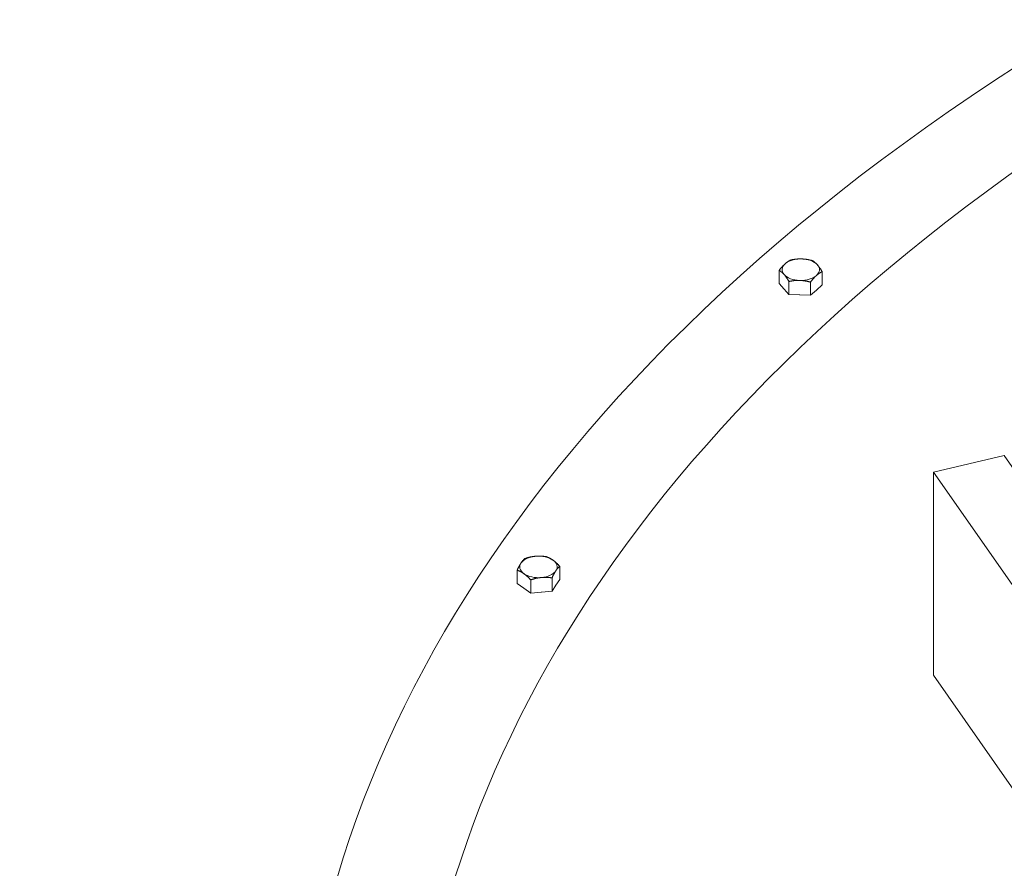
# Model space of a CAD drawing. Units: inches. Extents: x -88 to 490, y 7 to 290.
# Drawn here: x 55 to 67, y 246 to 256 of the extents above; entities that cross this region are included whole.
import ezdxf

# ---------------------------------------------------------------- set-up
doc = ezdxf.new("R2010")
doc.units = ezdxf.units.IN
doc.header["$LTSCALE"] = 35
doc.header["$MEASUREMENT"] = 0
doc.layers.add('Visible (ANSI)', color=7, linetype='Continuous', lineweight=9)

msp = doc.modelspace()

# ---------------------------------------------------------------- linework, layer by layer
at = {"layer": 'Visible (ANSI)'}
for p, q in [((63.976, 253.323), (63.976, 253.477)), ((64.481, 253.307), (64.481, 253.462)), ((64.034, 253.258), (63.976, 253.323)), ((64.091, 253.193), (64.091, 253.347)), ((64.343, 253.185), (64.343, 253.339)), ((64.091, 253.193), (64.034, 253.258)), ((64.412, 253.246), (64.343, 253.185)), ((64.481, 253.307), (64.412, 253.246)), ((64.217, 253.189), (64.091, 253.193)), ((64.343, 253.185), (64.217, 253.189)), ((66.613, 251.308), (65.783, 251.114)), ((66.758, 251.1), (66.613, 251.308)), ((65.783, 251.114), (65.783, 248.733)), ((66.89, 249.532), (65.783, 251.114)), ((61.405, 249.856), (61.405, 250.01)), ((60.907, 249.81), (60.907, 249.965)), ((61.315, 249.72), (61.315, 249.874)), ((60.986, 249.754), (60.907, 249.81)), ((61.065, 249.697), (60.986, 249.754)), ((61.065, 249.697), (61.065, 249.851)), ((61.36, 249.788), (61.315, 249.72)), ((61.405, 249.856), (61.36, 249.788)), ((61.19, 249.709), (61.065, 249.697)), ((61.315, 249.72), (61.19, 249.709)), ((65.783, 248.733), (66.89, 247.151))]:
    msp.add_line(p, q, dxfattribs=at)
for centre, major_axis, start_param, end_param in [((91.38, 243.135), (-33.056, 0), 5.513667, 7.068583), ((91.38, 243.135), (-31.694, 0), 5.558636, 7.068583), ((64.229, 253.485), (-0.219, 0), 5.707227, 6.754424), ((64.229, 253.485), (-0.219, 0), 4.660029, 5.707227), ((64.229, 253.485), (-0.219, 0), 3.612832, 4.660029), ((64.229, 253.485), (0.219, 0), 5.707227, 6.754424), ((64.229, 253.485), (0.219, 0), 3.612832, 4.660029), ((64.229, 253.485), (0.219, 0), 4.660029, 5.707227), ((64.229, 253.315), (-0.219, 0), 0.466997, 0.47548), ((64.229, 253.315), (-0.219, 0), 2.560988, 2.57028), ((64.229, 253.315), (-0.219, 0), 1.512146, 1.524727), ((61.156, 250.003), (-0.219, 0), 4.869469, 5.916666), ((61.156, 250.003), (-0.219, 0), 3.822271, 4.869469), ((61.156, 250.003), (-0.219, 0), 5.916666, 6.963864), ((61.156, 250.003), (0.219, 0), 5.916666, 6.963864), ((61.156, 250.003), (0.219, 0), 3.822271, 4.869469), ((61.156, 250.003), (0.219, 0), 4.869469, 5.916666), ((61.156, 249.833), (-0.219, 0), 0.675685, 0.685672), ((61.156, 249.833), (0.219, 0), 5.912898, 5.920435), ((61.156, 249.833), (-0.219, 0), 1.72162, 1.734132)]:
    msp.add_ellipse(centre, major_axis=major_axis, ratio=0.57735, start_param=start_param, end_param=end_param, dxfattribs=at)
for points in [[(63.976, 253.477), (64.013, 253.525), (64.045, 253.554)], [(64.045, 253.554), (64.077, 253.582), (64.114, 253.599)], [(64.114, 253.599), (64.181, 253.613), (64.24, 253.611)], [(64.24, 253.611), (64.298, 253.609), (64.366, 253.591)], [(64.366, 253.591), (64.397, 253.573), (64.423, 253.542)], [(64.034, 253.428), (64.007, 253.458), (63.976, 253.477)], [(64.481, 253.462), (64.444, 253.445), (64.412, 253.416)], [(64.423, 253.542), (64.45, 253.512), (64.481, 253.462)], [(64.091, 253.347), (64.06, 253.398), (64.034, 253.428)], [(64.217, 253.359), (64.159, 253.361), (64.091, 253.347)], [(64.343, 253.339), (64.276, 253.357), (64.217, 253.359)], [(64.412, 253.416), (64.38, 253.388), (64.343, 253.339)], [(60.952, 250.049), (60.973, 250.08), (60.997, 250.101)], [(60.997, 250.101), (61.064, 250.123), (61.122, 250.128)], [(61.122, 250.128), (61.179, 250.133), (61.246, 250.123)], [(61.246, 250.123), (61.289, 250.109), (61.326, 250.083)], [(60.907, 249.965), (60.931, 250.017), (60.952, 250.049)], [(61.326, 250.083), (61.363, 250.057), (61.405, 250.01)], [(61.405, 250.01), (61.381, 249.99), (61.36, 249.958)], [(60.986, 249.924), (60.949, 249.95), (60.907, 249.965)], [(61.065, 249.851), (61.023, 249.898), (60.986, 249.924)], [(61.19, 249.879), (61.132, 249.873), (61.065, 249.851)], [(61.315, 249.874), (61.248, 249.884), (61.19, 249.879)], [(61.36, 249.958), (61.339, 249.927), (61.315, 249.874)]]:
    msp.add_rational_spline(points, [1, 1.0379548493, 1], degree=2, dxfattribs=at)

doc.saveas('drawing.dxf')
